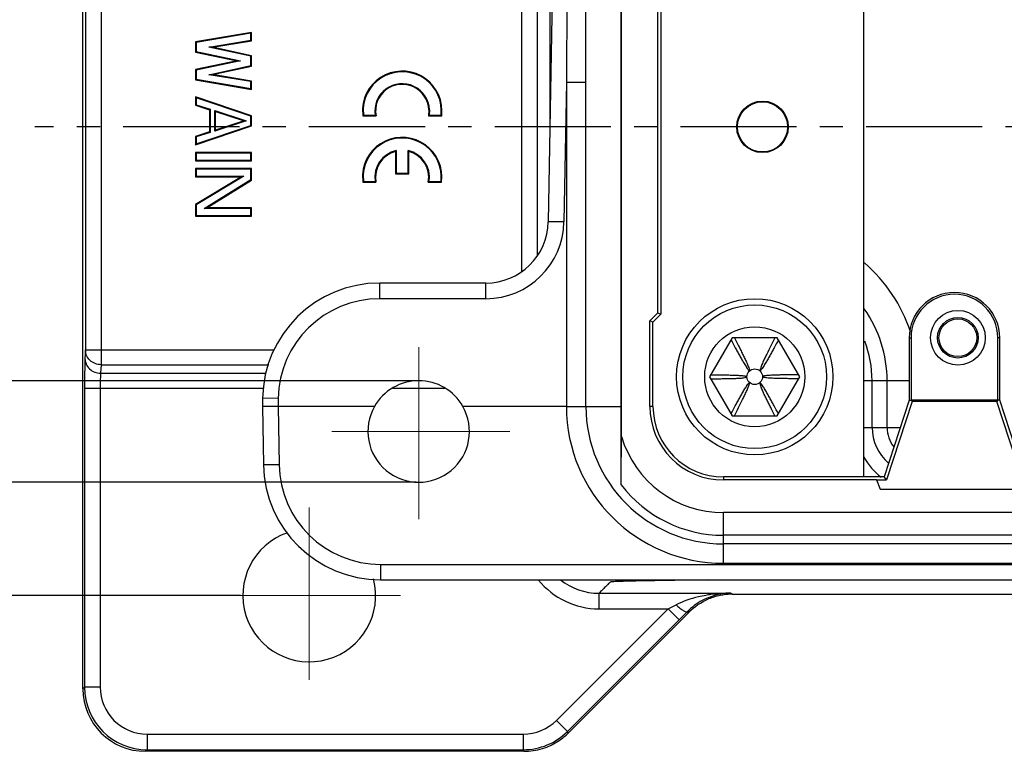
# Model space of a CAD drawing. Units: millimetres. Extents: x 2279 to 3170, y 588 to 1218.
# Drawn here: x 2499 to 2562, y 801 to 848 of the extents above; entities that cross this region are included whole.
import ezdxf

# ---------------------------------------------------------------- set-up
doc = ezdxf.new("R2010")
doc.units = ezdxf.units.MM
doc.header["$LTSCALE"] = 65.395
doc.header["$PDMODE"] = 3
doc.header["$PDSIZE"] = 8
doc.linetypes.add('CENTER', pattern=[0.6, 0.375, -0.075, 0.075, -0.075])
doc.layers.get('0').update_dxf_attribs({"linetype": 'CONTINUOUS', "lineweight": 30})
doc.layers.get('Defpoints').update_dxf_attribs({"linetype": 'CONTINUOUS'})
doc.layers.add('1', color=7, linetype='CONTINUOUS')
doc.layers.add('Cen', color=1, linetype='CENTER', lineweight=15)
doc.layers.add('Dim', color=3, linetype='CONTINUOUS', lineweight=15)
doc.styles.add('Romans字体', font='romans.shx', dxfattribs={"width": 0.75})
doc.dimstyles.new('01', dxfattribs={"dimtxt": 5, "dimasz": 6, "dimexe": 1.2, "dimexo": 0.2, "dimgap": 0.5, "dimtad": 1, "dimdec": 1, "dimdsep": 46, "dimtxsty": 'Romans字体', "dimcen": 0, "dimclrd": 1, "dimclre": 6, "dimclrt": 4, "dimazin": 2, "dimtfac": 1, "dimtdec": 1, "dimtofl": 0, "dimtmove": 0, "dimatfit": 3, "dimfxl": 1, "dimtolj": 1, "dimtzin": 0, "dimarcsym": 0})

# ---------------------------------------------------------------- blocks, each defined once
blk = doc.blocks.new('*D9')
at = {"layer": 'Defpoints', "color": 0}
for p in [(2524.27, 824.414), (2488.705, 817.913), (2524.27, 817.913)]:
    blk.add_point(p, dxfattribs=at)
at = {"layer": 'Dim', "color": 1, "lineweight": -2}
for p, q in [((2488.705, 828.814), (2488.705, 843.528)), ((2488.705, 813.513), (2488.705, 809.113))]:
    blk.add_line(p, q, dxfattribs=at)
at = {"layer": 'Dim', "color": 6, "lineweight": -2}
for p, q in [((2524.11, 824.414), (2487.745, 824.414)), ((2524.11, 817.913), (2487.745, 817.913))]:
    blk.add_line(p, q, dxfattribs=at)
at = {"layer": 'Dim', "color": 1}
for points in [[(2487.971, 828.814), (2489.438, 828.814), (2488.705, 824.414)], [(2487.971, 813.513), (2489.438, 813.513), (2488.705, 817.913)]]:
    blk.add_solid(points, dxfattribs=at)
at = {"layer": 'Dim', "color": 4, "insert": (2484.705, 838.371), "char_height": 7.2, "attachment_point": 5, "rotation": 90, "style": 'Romans字体'}
blk.add_mtext('\\A1;M6', dxfattribs=at)
blk = doc.blocks.new('*D10')
at = {"layer": 'Defpoints', "color": 0}
for p in [(2513.02, 870.664), (2474.252, 810.664), (2513.02, 810.664)]:
    blk.add_point(p, dxfattribs=at)
at = {"layer": 'Dim', "color": 6, "lineweight": -2}
for p, q in [((2512.86, 870.664), (2473.292, 870.664)), ((2512.86, 810.664), (2473.292, 810.664))]:
    blk.add_line(p, q, dxfattribs=at)
at = {"layer": 'Dim', "color": 1, "lineweight": -2}
blk.add_line((2474.252, 866.264), (2474.252, 815.064), dxfattribs=at)
at = {"layer": 'Dim', "color": 1}
for points in [[(2473.518, 866.264), (2474.985, 866.264), (2474.252, 870.664)], [(2473.518, 815.064), (2474.985, 815.064), (2474.252, 810.664)]]:
    blk.add_solid(points, dxfattribs=at)
at = {"layer": 'Dim', "color": 4, "insert": (2470.252, 840.664), "char_height": 7.2, "attachment_point": 5, "rotation": 90, "style": 'Romans字体'}
blk.add_mtext('\\A1;60', dxfattribs=at)

msp = doc.modelspace()

# ---------------------------------------------------------------- linework, layer by layer
for p, q in [((2502.788, 804.681), (2502.788, 876.647)), ((2537.22, 817.748), (2537.22, 863.58)), ((2552.762, 818.255), (2552.762, 863.073)), ((2537.246, 820.846), (2537.246, 860.482)), ((2532.66, 859.524), (2532.66, 840.07)), ((2532.988, 858.856), (2532.564, 834.594)), ((2533.819, 858.567), (2533.72, 843.52)), ((2534.97, 822.764), (2534.97, 858.564)), ((2503.945, 855.892), (2503.945, 825.436)), ((2502.945, 854.943), (2502.945, 826.385)), ((2530.843, 854.943), (2530.843, 831.414)), ((2531.843, 854.943), (2531.843, 832.416)), ((2539.562, 828.751), (2539.562, 852.578)), ((2539.762, 852.661), (2539.762, 828.668)), ((2533.72, 843.52), (2533.564, 834.577)), ((2533.72, 843.52), (2533.72, 822.764)), ((2533.72, 843.52), (2534.97, 843.52)), ((2533.564, 834.577), (2532.564, 834.594)), ((2521.778, 829.664), (2521.778, 830.664)), ((2528.565, 830.664), (2521.778, 830.664)), ((2528.565, 829.664), (2528.565, 830.664)), ((2528.565, 829.664), (2521.778, 829.664)), ((2539.062, 828.251), (2539.562, 828.751)), ((2539.762, 828.668), (2539.262, 828.168)), ((2539.562, 828.751), (2539.762, 828.668)), ((2539.062, 822.764), (2539.062, 828.251)), ((2539.262, 828.168), (2539.062, 828.251)), ((2539.262, 822.764), (2539.262, 828.168)), ((2544.327, 827.164), (2542.884, 824.664)), ((2547.214, 827.164), (2544.327, 827.164)), ((2548.657, 824.664), (2547.214, 827.164)), ((2555.65, 827.164), (2555.65, 823.164)), ((2555.65, 827.164), (2555.772, 827.164)), ((2555.772, 827.164), (2555.772, 823.164)), ((2561.329, 823.164), (2561.329, 827.164)), ((2561.45, 827.164), (2561.329, 827.164)), ((2561.45, 823.164), (2561.45, 827.164)), ((2502.945, 826.385), (2502.917, 825.841)), ((2502.945, 826.385), (2515.019, 826.385)), ((2503.945, 825.436), (2503.917, 824.892)), ((2503.945, 825.436), (2514.673, 825.436)), ((2503.917, 824.892), (2514.486, 824.892)), ((2542.884, 824.664), (2544.327, 822.164)), ((2547.214, 822.164), (2548.657, 824.664)), ((2555.65, 824.414), (2552.77, 824.414)), ((2553.282, 821.414), (2553.282, 824.414)), ((2554.242, 821.414), (2554.242, 824.414)), ((2502.893, 823.943), (2502.893, 804.786)), ((2502.893, 823.943), (2514.363, 823.943)), ((2503.893, 823.943), (2503.893, 804.786)), ((2522.593, 823.943), (2525.947, 823.943)), ((2514.28, 823.295), (2514.27, 822.764)), ((2515.279, 823.278), (2514.28, 823.295)), ((2515.279, 823.278), (2515.27, 822.764)), ((2555.65, 823.164), (2554.05, 818.264)), ((2555.839, 823.08), (2554.2, 818.058)), ((2555.65, 823.164), (2555.777, 823.162)), ((2561.45, 823.164), (2555.772, 823.164)), ((2555.777, 823.162), (2555.839, 823.08)), ((2561.261, 823.08), (2555.839, 823.08)), ((2561.329, 823.164), (2561.261, 823.08)), ((2562.901, 818.058), (2561.261, 823.08)), ((2563.05, 818.264), (2561.45, 823.164)), ((2514.27, 822.764), (2514.335, 819.033)), ((2515.27, 822.764), (2515.335, 819.033)), ((2521.441, 822.764), (2515.27, 822.764)), ((2533.72, 822.764), (2527.099, 822.764)), ((2534.887, 822.759), (2534.97, 822.759)), ((2534.97, 822.764), (2537.22, 822.764)), ((2539.262, 822.764), (2539.062, 822.764)), ((2544.327, 822.164), (2547.214, 822.164)), ((2552.77, 821.414), (2555.079, 821.414)), ((2543.77, 818.255), (2543.77, 818.056)), ((2552.762, 818.255), (2543.77, 818.255)), ((2553.557, 818.056), (2543.77, 818.056)), ((2552.77, 818.264), (2552.762, 818.255)), ((2554.05, 818.264), (2552.77, 818.264)), ((2553.556, 818.058), (2554.2, 818.058)), ((2553.557, 818.056), (2553.789, 817.464)), ((2554.2, 818.058), (2554.05, 818.264)), ((2553.789, 817.464), (2563.312, 817.464)), ((2543.77, 812.725), (2543.77, 815.964)), ((2677.77, 815.964), (2543.77, 815.964)), ((2677.77, 814.514), (2543.77, 814.514)), ((2677.77, 813.964), (2543.77, 813.964)), ((2543.77, 812.725), (2677.77, 812.725)), ((2521.834, 812.647), (2521.834, 811.664)), ((2521.834, 812.647), (2677.554, 812.647)), ((2521.835, 811.664), (2677.554, 811.664)), ((2539.935, 811.617), (2539.853, 811.616)), ((2535.811, 809.805), (2535.811, 810.805)), ((2535.811, 810.805), (2544.246, 810.805)), ((2544.246, 810.805), (2544.342, 810.735)), ((2544.341, 810.735), (2677.199, 810.735)), ((2533.084, 802.665), (2540.224, 809.805)), ((2541.536, 809.555), (2533.834, 801.853)), ((2535.811, 809.805), (2540.224, 809.805)), ((2540.224, 809.805), (2540.931, 809.098)), ((2541.446, 809.614), (2541.513, 809.564)), ((2541.513, 809.564), (2541.536, 809.587)), ((2541.536, 809.555), (2541.536, 809.587)), ((2541.536, 809.555), (2541.536, 809.555)), ((2533.791, 801.958), (2540.931, 809.098)), ((2502.893, 804.786), (2502.788, 804.681)), ((2502.788, 804.681), (2502.788, 804.681)), ((2503.893, 804.786), (2502.893, 804.786)), ((2533.084, 802.665), (2533.791, 801.958)), ((2506.892, 801.787), (2506.892, 800.787)), ((2506.892, 801.787), (2530.963, 801.787)), ((2530.963, 801.787), (2530.963, 800.787)), ((2533.791, 801.958), (2533.834, 801.853)), ((2533.834, 801.853), (2533.834, 801.853)), ((2506.892, 800.787), (2506.787, 800.682)), ((2506.892, 800.787), (2530.963, 800.787)), ((2530.963, 800.787), (2531.006, 800.682)), ((2506.787, 800.682), (2506.787, 800.682)), ((2531.006, 800.682), (2506.787, 800.682)), ((2531.006, 800.682), (2531.006, 800.682))]:
    msp.add_line(p, q)
for centre, radius in [((2546.27, 840.664), 1.65), ((2546.27, 840.664), 1.606), ((2545.77, 824.664), 5), ((2545.77, 824.664), 4.6), ((2558.77, 827.164), 1.75), ((2558.77, 827.164), 1.3), ((2545.77, 824.664), 3.201), ((2558.77, 827.164), 1.208), ((2545.77, 824.664), 0.5)]:
    msp.add_circle(centre, radius)
for centre, radius, start, end in [((2528.565, 834.664), 4, 270, 359), ((2528.565, 834.664), 5, 270, 359), ((2546.27, 824.414), 9.971, 18.24452, 49.09709), ((2521.778, 823.164), 7.5, 90, 179), ((2558.55, 827.164), 2.9, 0, 180), ((2558.55, 827.164), 2.779, 0, 180), ((2521.778, 823.164), 6.5, 90, 179), ((2546.27, 824.414), 7.972, 0, 35.20498), ((2546.27, 824.414), 7.012, 0, 21.19368), ((2524.27, 821.164), 3.25, 29.49237, 150.50763), ((2543.772, 822.776), 10.052, 180.06914, 269.99013), ((2543.77, 822.764), 8.8, 180, 270), ((2543.77, 822.764), 4.709, 180, 270), ((2543.77, 822.764), 4.509, 180, 270), ((2556.27, 821.414), 2.988, 180, 229.48615), ((2556.27, 821.414), 2.028, 180, 217.82207), ((1986.458, 823.952), 550.797, 359.35465, 359.67689), ((2543.77, 822.764), 6.8, 196.38554, 270), ((2521.834, 819.164), 7.5, 181, 270.00642), ((2521.834, 819.147), 6.5, 181.00052, 269.99948), ((2556.27, 821.414), 3.988, 208.25906, 232.81728), ((2543.77, 822.764), 8.25, 217.44481, 270), ((2517.27, 810.664), 4.25, 109.24523, 14.39705), ((2535.811, 814.805), 5, 218.95592, 270.00106), ((2535.811, 814.805), 4, 231.79536, 270.00273), ((2551.492, 15.778), 795.923, 90.625002, 90.832001), ((2544.271, 801.205), 9.6, 90.14885, 97.86974), ((2544.28, 806.871), 3.934, 90.48757, 109.39299), ((2544.334, 806.75), 4.068, 118.09854, 135.23678), ((2544.305, 806.797), 4.013, 113.04907, 118.04889), ((2544.187, 801.867), 8.933, 97.91538, 99.89436), ((2544.294, 806.822), 3.986, 109.34841, 113.04187), ((2544.342, 806.732), 4.004, 101.14759, 112.33402), ((2544.343, 806.721), 4.015, 91.26908, 101.12377), ((2544.342, 806.746), 3.99, 90.00015, 91.26251), ((2434.81, 1020.592), 235.676, 296.56953, 296.70929), ((2402.395, 947.701), 195.967, 314.98639, 315.19942), ((2540.97, 810.121), 0.8, 314.99868, 322.63098), ((2540.968, 810.122), 0.803, 322.6196, 329.95877), ((2506.788, 804.682), 4, 180.0032, 269.9968), ((2506.892, 804.786), 4, 180.0032, 269.9968), ((2506.892, 804.786), 2.999, 179.99699, 270.00282), ((2530.963, 804.786), 3, 270.00007, 314.99993), ((2530.963, 804.786), 4, 270.00166, 314.99834), ((2531.006, 804.682), 4, 270.00282, 304.247), ((2530.999, 804.69), 4.011, 304.2627, 314.98373)]:
    msp.add_arc(centre, radius, start, end)
msp.add_ellipse((2524.27, 821.164), major_axis=(0, 3.25), ratio=1, start_param=1.055925, end_param=5.227261)
for points, knots in [([(2544.251, 827.033), (2544.343, 826.862), (2544.482, 826.606), (2544.668, 826.265), (2544.809, 826.01), (2544.952, 825.757), (2545.074, 825.548), (2545.175, 825.382), (2545.253, 825.26), (2545.322, 825.16), (2545.376, 825.095), (2545.41, 825.061), (2545.429, 825.046), (2545.439, 825.039)], [0, 0, 0, 0, 0.250371, 0.375516, 0.500619, 0.625661, 0.750608, 0.813029, 0.875395, 0.937679, 0.968801, 0.984376, 1, 1, 1, 1]), ([(2544.473, 827.164), (2544.562, 826.99), (2544.694, 826.729), (2544.869, 826.381), (2544.999, 826.118), (2545.126, 825.855), (2545.25, 825.591), (2545.347, 825.367), (2545.404, 825.206), (2545.429, 825.112), (2545.436, 825.063), (2545.439, 825.039)], [0, 0, 0, 0, 0.25013, 0.375142, 0.500107, 0.625011, 0.749841, 0.874619, 0.937096, 0.968455, 1, 1, 1, 1]), ([(2547.068, 827.164), (2546.979, 826.99), (2546.802, 826.642), (2546.585, 826.206), (2546.414, 825.855), (2546.291, 825.591), (2546.193, 825.367), (2546.137, 825.206), (2546.111, 825.112), (2546.105, 825.063), (2546.102, 825.039)], [0, 0, 0, 0, 0.250129, 0.500105, 0.625008, 0.749837, 0.874616, 0.937093, 0.968453, 1, 1, 1, 1]), ([(2547.289, 827.033), (2547.197, 826.862), (2547.059, 826.606), (2546.872, 826.265), (2546.731, 826.01), (2546.588, 825.757), (2546.442, 825.506), (2546.315, 825.3), (2546.218, 825.16), (2546.165, 825.095), (2546.13, 825.061), (2546.111, 825.046), (2546.102, 825.039)], [0, 0, 0, 0, 0.250372, 0.375518, 0.500621, 0.625664, 0.750612, 0.87539, 0.937676, 0.968802, 0.984374, 1, 1, 1, 1]), ([(2503.945, 825.436), (2503.692, 825.438), (2503.174, 825.629), (2502.947, 826.141), (2502.945, 826.385)], [0, 0, 0, 0, 0.509199, 1, 1, 1, 1]), ([(2502.917, 825.841), (2502.904, 825.598), (2502.898, 824.966), (2502.893, 824.333), (2502.893, 823.943)], [0, 0, 0, 0, 0.383704, 1, 1, 1, 1]), ([(2502.917, 825.841), (2502.918, 825.597), (2503.146, 825.085), (2503.664, 824.893), (2503.917, 824.892)], [0, 0, 0, 0, 0.490782, 1, 1, 1, 1]), ([(2503.917, 824.892), (2503.904, 824.771), (2503.898, 824.454), (2503.893, 824.138), (2503.893, 823.943)], [0, 0, 0, 0, 0.383835, 1, 1, 1, 1]), ([(2542.958, 824.793), (2543.152, 824.792), (2543.443, 824.789), (2543.831, 824.784), (2544.121, 824.778), (2544.412, 824.771), (2544.702, 824.76), (2544.943, 824.745), (2545.111, 824.722), (2545.205, 824.697), (2545.249, 824.676), (2545.27, 824.664)], [0, 0, 0, 0, 0.250328, 0.37545, 0.500527, 0.625537, 0.75044, 0.87515, 0.937419, 0.968604, 1, 1, 1, 1]), ([(2548.583, 824.793), (2548.389, 824.792), (2548.098, 824.789), (2547.71, 824.784), (2547.419, 824.778), (2547.129, 824.771), (2546.839, 824.76), (2546.597, 824.745), (2546.429, 824.722), (2546.336, 824.697), (2546.291, 824.676), (2546.27, 824.664)], [0, 0, 0, 0, 0.250328, 0.37545, 0.500527, 0.625537, 0.75044, 0.87515, 0.937419, 0.968604, 1, 1, 1, 1]), ([(2542.958, 824.535), (2543.152, 824.537), (2543.443, 824.54), (2543.831, 824.545), (2544.121, 824.55), (2544.412, 824.557), (2544.702, 824.568), (2544.943, 824.584), (2545.111, 824.607), (2545.205, 824.631), (2545.249, 824.652), (2545.27, 824.664)], [0, 0, 0, 0, 0.250328, 0.37545, 0.500527, 0.625537, 0.75044, 0.87515, 0.937419, 0.968604, 1, 1, 1, 1]), ([(2544.251, 822.295), (2544.343, 822.466), (2544.482, 822.723), (2544.668, 823.063), (2544.809, 823.318), (2544.952, 823.571), (2545.099, 823.822), (2545.225, 824.029), (2545.322, 824.168), (2545.376, 824.233), (2545.41, 824.267), (2545.429, 824.282), (2545.439, 824.29)], [0, 0, 0, 0, 0.250372, 0.375518, 0.500621, 0.625664, 0.750612, 0.87539, 0.937676, 0.968802, 0.984374, 1, 1, 1, 1]), ([(2544.473, 822.164), (2544.562, 822.338), (2544.738, 822.686), (2544.956, 823.122), (2545.126, 823.473), (2545.25, 823.738), (2545.347, 823.961), (2545.404, 824.122), (2545.429, 824.217), (2545.436, 824.265), (2545.439, 824.29)], [0, 0, 0, 0, 0.250129, 0.500105, 0.625008, 0.749837, 0.874616, 0.937093, 0.968453, 1, 1, 1, 1]), ([(2547.068, 822.164), (2546.979, 822.338), (2546.846, 822.599), (2546.672, 822.948), (2546.542, 823.21), (2546.414, 823.473), (2546.291, 823.738), (2546.193, 823.961), (2546.136, 824.122), (2546.111, 824.217), (2546.104, 824.265), (2546.102, 824.29)], [0, 0, 0, 0, 0.25013, 0.375142, 0.500107, 0.625011, 0.749841, 0.874619, 0.937096, 0.968455, 1, 1, 1, 1]), ([(2547.289, 822.295), (2547.197, 822.466), (2547.059, 822.723), (2546.872, 823.063), (2546.731, 823.318), (2546.588, 823.571), (2546.466, 823.781), (2546.366, 823.946), (2546.287, 824.069), (2546.219, 824.168), (2546.165, 824.233), (2546.13, 824.267), (2546.111, 824.282), (2546.102, 824.29)], [0, 0, 0, 0, 0.250371, 0.375516, 0.500619, 0.625661, 0.750608, 0.813029, 0.875395, 0.937679, 0.968801, 0.984376, 1, 1, 1, 1]), ([(2548.583, 824.535), (2548.389, 824.537), (2548.098, 824.54), (2547.71, 824.545), (2547.419, 824.55), (2547.129, 824.557), (2546.839, 824.568), (2546.597, 824.584), (2546.429, 824.607), (2546.336, 824.631), (2546.291, 824.652), (2546.27, 824.664)], [0, 0, 0, 0, 0.250328, 0.37545, 0.500527, 0.625537, 0.75044, 0.87515, 0.937419, 0.968604, 1, 1, 1, 1]), ([(2515.27, 822.764), (2515.143, 822.762), (2514.957, 822.759), (2514.722, 822.757), (2514.572, 822.757), (2514.45, 822.757), (2514.366, 822.758), (2514.317, 822.76), (2514.292, 822.76), (2514.28, 822.763), (2514.27, 822.762), (2514.27, 822.764)], [0, 0, 0, 0, 0.382483, 0.555344, 0.706734, 0.830964, 0.923444, 0.956491, 0.980351, 0.994865, 1, 1, 1, 1]), ([(2515.335, 819.033), (2515.208, 819.031), (2515.023, 819.028), (2514.787, 819.026), (2514.637, 819.026), (2514.515, 819.026), (2514.431, 819.027), (2514.382, 819.029), (2514.357, 819.029), (2514.345, 819.032), (2514.335, 819.032), (2514.335, 819.033)], [0, 0, 0, 0, 0.382483, 0.555344, 0.706733, 0.830964, 0.923443, 0.956491, 0.980351, 0.994864, 1, 1, 1, 1]), ([(2539.853, 811.616), (2539.427, 811.61), (2538.819, 811.599), (2538.052, 811.584), (2537.58, 811.572), (2537.188, 811.561), (2536.885, 811.548), (2536.69, 811.54), (2536.586, 811.528), (2536.522, 811.524), (2536.478, 811.47), (2536.408, 811.403), (2536.323, 811.316), (2536.186, 811.181), (2536.016, 811.01), (2535.879, 810.874), (2535.811, 810.805)], [0, 0, 0, 0, 0.294723, 0.420883, 0.530417, 0.62133, 0.691826, 0.74014, 0.755638, 0.764971, 0.783273, 0.799953, 0.833294, 0.866635, 0.933318, 1, 1, 1, 1]), ([(2542.652, 810.667), (2542.488, 810.639), (2541.832, 810.505), (2541.189, 810.29), (2540.738, 810.063)], [0, 0, 0, 0, 0.247386, 1, 1, 1, 1]), ([(2540.738, 810.063), (2540.816, 809.991), (2540.962, 809.863), (2541.173, 809.708), (2541.316, 809.623), (2541.422, 809.595), (2541.445, 809.614)], [0, 0, 0, 0, 0.374158, 0.683882, 0.895565, 1, 1, 1, 1])]:
    msp.add_open_spline(points, degree=3, knots=knots)
for points in [[(2533.72, 822.764), (2534.109, 822.764), (2534.498, 822.761), (2534.887, 822.759)], [(2541.536, 809.587), (2541.901, 809.947), (2542.346, 810.24), (2542.821, 810.435)]]:
    msp.add_open_spline(points, degree=3)
at = {"layer": '1', "color": 7, "linetype": 'Continuous'}
for p, q in [((2513.578, 846.717), (2509.99, 846.111)), ((2513.578, 846.717), (2513.534, 846.665)), ((2513.578, 846.185), (2513.578, 846.717)), ((2509.99, 846.111), (2510.034, 846.074)), ((2509.99, 846.111), (2509.99, 845.448)), ((2513.534, 846.665), (2510.034, 846.074)), ((2510.853, 845.779), (2513.534, 846.222)), ((2511.084, 845.773), (2513.578, 846.185)), ((2513.534, 846.222), (2513.534, 846.665)), ((2513.578, 846.185), (2513.534, 846.222)), ((2509.99, 845.448), (2510.034, 845.484)), ((2510.034, 846.074), (2510.034, 845.484)), ((2510.034, 845.484), (2512.864, 844.893)), ((2511.084, 845.773), (2510.853, 845.779)), ((2513.534, 845.188), (2510.853, 845.779)), ((2513.578, 845.224), (2511.084, 845.773)), ((2509.99, 845.448), (2512.65, 844.893)), ((2512.65, 844.893), (2509.99, 844.338)), ((2512.864, 844.893), (2510.034, 844.302)), ((2512.65, 844.893), (2512.864, 844.893)), ((2513.578, 845.224), (2513.534, 845.188)), ((2513.534, 844.598), (2513.534, 845.188)), ((2513.578, 844.562), (2513.578, 845.224)), ((2509.99, 844.338), (2510.034, 844.302)), ((2509.99, 844.338), (2509.99, 843.675)), ((2510.034, 844.302), (2510.034, 843.712)), ((2510.853, 844.007), (2513.534, 844.598)), ((2511.084, 844.013), (2513.578, 844.562)), ((2513.578, 844.562), (2513.534, 844.598)), ((2509.99, 843.675), (2510.034, 843.712)), ((2509.99, 843.675), (2513.578, 843.069)), ((2510.034, 843.712), (2513.534, 843.121)), ((2511.084, 844.013), (2510.853, 844.007)), ((2513.534, 843.564), (2510.853, 844.007)), ((2513.578, 843.601), (2511.084, 844.013)), ((2513.578, 843.601), (2513.534, 843.564)), ((2513.578, 843.069), (2513.578, 843.601)), ((2513.534, 843.121), (2513.534, 843.564)), ((2513.578, 843.069), (2513.534, 843.121)), ((2513.578, 841.38), (2509.99, 842.591)), ((2509.99, 842.591), (2510.034, 842.53)), ((2509.99, 842.591), (2509.99, 842.055)), ((2513.534, 841.349), (2510.034, 842.53)), ((2510.034, 842.53), (2510.034, 842.087)), ((2509.99, 842.055), (2510.034, 842.087)), ((2509.99, 842.055), (2510.884, 841.76)), ((2510.034, 842.087), (2510.928, 841.792)), ((2510.884, 841.76), (2510.928, 841.792)), ((2510.884, 841.76), (2510.884, 840.347)), ((2510.928, 841.792), (2510.928, 840.315)), ((2511.225, 841.718), (2513.236, 841.053)), ((2511.269, 841.657), (2511.225, 841.718)), ((2511.225, 840.389), (2511.225, 841.718)), ((2520.679, 841.847), (2520.691, 841.375)), ((2520.723, 841.844), (2520.733, 841.419)), ((2524.915, 841.757), (2524.894, 841.375)), ((2524.958, 841.758), (2524.94, 841.419)), ((2513.236, 841.053), (2511.225, 840.389)), ((2511.269, 841.657), (2513.097, 841.053)), ((2511.269, 840.449), (2511.269, 841.657)), ((2513.097, 841.053), (2511.269, 840.449)), ((2513.097, 841.053), (2513.236, 841.053)), ((2513.578, 841.38), (2513.534, 841.349)), ((2513.534, 840.758), (2513.534, 841.349)), ((2513.578, 840.727), (2513.578, 841.38)), ((2520.691, 841.375), (2520.733, 841.419)), ((2520.691, 841.375), (2521.54, 841.375)), ((2520.733, 841.419), (2521.488, 841.419)), ((2524.894, 841.375), (2524.94, 841.419)), ((2524.894, 841.375), (2525.742, 841.375)), ((2524.94, 841.419), (2525.703, 841.419)), ((2509.99, 839.516), (2513.578, 840.727)), ((2510.034, 839.577), (2513.534, 840.758)), ((2511.269, 840.449), (2511.225, 840.389)), ((2513.578, 840.727), (2513.534, 840.758)), ((2510.884, 840.347), (2509.99, 840.051)), ((2509.99, 840.051), (2510.034, 840.02)), ((2509.99, 840.051), (2509.99, 839.516)), ((2510.928, 840.315), (2510.034, 840.02)), ((2510.034, 840.02), (2510.034, 839.577)), ((2510.884, 840.347), (2510.928, 840.315)), ((2509.99, 839.516), (2510.034, 839.577)), ((2513.578, 839.03), (2509.99, 839.03)), ((2509.99, 839.03), (2510.034, 838.986)), ((2509.99, 839.03), (2509.99, 838.499)), ((2509.99, 838.499), (2510.034, 838.543)), ((2513.534, 838.986), (2510.034, 838.986)), ((2510.034, 838.986), (2510.034, 838.543)), ((2510.034, 838.543), (2513.534, 838.543)), ((2513.578, 839.03), (2513.534, 838.986)), ((2513.534, 838.543), (2513.534, 838.986)), ((2513.578, 838.499), (2513.534, 838.543)), ((2513.578, 838.499), (2513.578, 839.03)), ((2522.792, 839.093), (2522.792, 837.651)), ((2522.836, 839.149), (2522.836, 837.694)), ((2523.592, 837.694), (2523.592, 839.147)), ((2523.636, 837.651), (2523.636, 839.091)), ((2509.99, 838.499), (2513.578, 838.499)), ((2513.578, 837.996), (2509.99, 837.996)), ((2509.99, 837.996), (2510.034, 837.952)), ((2509.99, 837.996), (2509.99, 837.465)), ((2513.534, 837.952), (2510.034, 837.952)), ((2510.034, 837.952), (2510.034, 837.509)), ((2513.578, 837.996), (2513.534, 837.952)), ((2513.534, 837.288), (2513.534, 837.952)), ((2513.578, 837.263), (2513.578, 837.996)), ((2509.99, 837.465), (2510.034, 837.509)), ((2512.93, 837.465), (2509.99, 835.688)), ((2509.99, 837.465), (2512.93, 837.465)), ((2510.034, 837.509), (2513.087, 837.509)), ((2513.087, 837.509), (2510.034, 835.663)), ((2510.555, 835.442), (2513.534, 837.288)), ((2512.93, 837.465), (2513.087, 837.509)), ((2513.578, 837.263), (2513.534, 837.288)), ((2520.675, 837.606), (2520.686, 837.134)), ((2520.718, 837.603), (2520.729, 837.178)), ((2522.792, 837.651), (2522.836, 837.694)), ((2522.792, 837.651), (2523.636, 837.651)), ((2522.836, 837.694), (2523.592, 837.694)), ((2523.636, 837.651), (2523.592, 837.694)), ((2510.709, 835.485), (2513.578, 837.263)), ((2520.686, 837.134), (2520.729, 837.178)), ((2520.686, 837.134), (2521.535, 837.134)), ((2520.729, 837.178), (2521.483, 837.178)), ((2524.884, 837.134), (2525.738, 837.134)), ((2524.935, 837.178), (2525.699, 837.178)), ((2509.99, 835.688), (2510.034, 835.663)), ((2509.99, 835.688), (2509.99, 834.955)), ((2510.034, 835.663), (2510.034, 834.998)), ((2510.709, 835.485), (2510.555, 835.442)), ((2513.534, 835.442), (2510.555, 835.442)), ((2513.578, 835.485), (2510.709, 835.485)), ((2513.578, 835.485), (2513.534, 835.442)), ((2513.534, 834.998), (2513.534, 835.442)), ((2513.578, 834.955), (2513.578, 835.485)), ((2509.99, 834.955), (2510.034, 834.998)), ((2509.99, 834.955), (2513.578, 834.955)), ((2510.034, 834.998), (2513.534, 834.998)), ((2513.578, 834.955), (2513.534, 834.998))]:
    msp.add_line(p, q, dxfattribs=at)
at = {"layer": '1', "color": 1, "linetype": 'CENTER', "ltscale": 0.302886}
msp.add_line((2726.713, 840.664), (2499.703, 840.664), dxfattribs=at)
at = {"layer": '1', "color": 7, "linetype": 'Continuous'}
for points in [[(2520.679, 841.847, 0), (2520.681, 841.847, 0), (2520.683, 841.847, 0), (2520.685, 841.847, 0), (2520.687, 841.847, 0), (2520.689, 841.847, 0), (2520.691, 841.846, 0), (2520.693, 841.846, 0), (2520.695, 841.846, 0), (2520.696, 841.846, 0), (2520.698, 841.846, 0), (2520.7, 841.846, 0), (2520.702, 841.846, 0), (2520.704, 841.846, 0), (2520.706, 841.845, 0), (2520.708, 841.845, 0), (2520.71, 841.845, 0), (2520.712, 841.845, 0), (2520.714, 841.845, 0), (2520.715, 841.845, 0), (2520.717, 841.845, 0), (2520.719, 841.845, 0), (2520.721, 841.845, 0), (2520.723, 841.844, 0)], [(2524.915, 841.757, 0), (2524.917, 841.757, 0), (2524.919, 841.757, 0), (2524.92, 841.757, 0), (2524.922, 841.757, 0), (2524.924, 841.757, 0), (2524.926, 841.757, 0), (2524.928, 841.757, 0), (2524.93, 841.757, 0), (2524.932, 841.757, 0), (2524.934, 841.757, 0), (2524.936, 841.757, 0), (2524.938, 841.758, 0), (2524.939, 841.758, 0), (2524.941, 841.758, 0), (2524.943, 841.758, 0), (2524.945, 841.758, 0), (2524.947, 841.758, 0), (2524.949, 841.758, 0), (2524.951, 841.758, 0), (2524.953, 841.758, 0), (2524.955, 841.758, 0), (2524.957, 841.758, 0), (2524.958, 841.758, 0)], [(2521.488, 841.419, 0), (2521.49, 841.417, 0), (2521.492, 841.415, 0), (2521.495, 841.413, 0), (2521.497, 841.412, 0), (2521.499, 841.41, 0), (2521.501, 841.408, 0), (2521.503, 841.406, 0), (2521.506, 841.404, 0), (2521.508, 841.402, 0), (2521.51, 841.4, 0), (2521.512, 841.398, 0), (2521.515, 841.396, 0), (2521.517, 841.394, 0), (2521.519, 841.393, 0), (2521.521, 841.391, 0), (2521.524, 841.389, 0), (2521.526, 841.387, 0), (2521.528, 841.385, 0), (2521.53, 841.383, 0), (2521.533, 841.381, 0), (2521.535, 841.379, 0), (2521.537, 841.377, 0), (2521.54, 841.375, 0)], [(2525.742, 841.375, 0), (2525.741, 841.377, 0), (2525.739, 841.379, 0), (2525.737, 841.381, 0), (2525.736, 841.383, 0), (2525.734, 841.385, 0), (2525.732, 841.387, 0), (2525.731, 841.389, 0), (2525.729, 841.391, 0), (2525.727, 841.393, 0), (2525.725, 841.394, 0), (2525.724, 841.396, 0), (2525.722, 841.398, 0), (2525.72, 841.4, 0), (2525.719, 841.402, 0), (2525.717, 841.404, 0), (2525.715, 841.406, 0), (2525.714, 841.408, 0), (2525.712, 841.41, 0), (2525.71, 841.412, 0), (2525.709, 841.413, 0), (2525.707, 841.415, 0), (2525.705, 841.417, 0), (2525.703, 841.419, 0)], [(2522.836, 839.149, 0), (2522.834, 839.146, 0), (2522.832, 839.144, 0), (2522.83, 839.142, 0), (2522.828, 839.139, 0), (2522.826, 839.137, 0), (2522.824, 839.134, 0), (2522.822, 839.132, 0), (2522.82, 839.13, 0), (2522.818, 839.127, 0), (2522.817, 839.125, 0), (2522.815, 839.122, 0), (2522.813, 839.12, 0), (2522.811, 839.118, 0), (2522.809, 839.115, 0), (2522.807, 839.113, 0), (2522.805, 839.11, 0), (2522.803, 839.108, 0), (2522.801, 839.106, 0), (2522.799, 839.103, 0), (2522.798, 839.101, 0), (2522.796, 839.098, 0), (2522.794, 839.096, 0), (2522.792, 839.093, 0)], [(2523.592, 839.147, 0), (2523.594, 839.144, 0), (2523.596, 839.142, 0), (2523.598, 839.139, 0), (2523.6, 839.137, 0), (2523.602, 839.135, 0), (2523.604, 839.132, 0), (2523.605, 839.13, 0), (2523.607, 839.128, 0), (2523.609, 839.125, 0), (2523.611, 839.123, 0), (2523.613, 839.12, 0), (2523.615, 839.118, 0), (2523.617, 839.115, 0), (2523.619, 839.113, 0), (2523.621, 839.111, 0), (2523.623, 839.108, 0), (2523.624, 839.106, 0), (2523.626, 839.103, 0), (2523.628, 839.101, 0), (2523.63, 839.098, 0), (2523.632, 839.096, 0), (2523.634, 839.094, 0), (2523.636, 839.091, 0)], [(2520.675, 837.606, 0), (2520.677, 837.606, 0), (2520.679, 837.606, 0), (2520.681, 837.606, 0), (2520.682, 837.606, 0), (2520.684, 837.606, 0), (2520.686, 837.605, 0), (2520.688, 837.605, 0), (2520.69, 837.605, 0), (2520.692, 837.605, 0), (2520.694, 837.605, 0), (2520.696, 837.605, 0), (2520.698, 837.605, 0), (2520.699, 837.605, 0), (2520.701, 837.604, 0), (2520.703, 837.604, 0), (2520.705, 837.604, 0), (2520.707, 837.604, 0), (2520.709, 837.604, 0), (2520.711, 837.604, 0), (2520.713, 837.604, 0), (2520.715, 837.604, 0), (2520.717, 837.604, 0), (2520.718, 837.603, 0)], [(2521.483, 837.178, 0), (2521.485, 837.176, 0), (2521.488, 837.174, 0), (2521.49, 837.172, 0), (2521.492, 837.171, 0), (2521.494, 837.169, 0), (2521.497, 837.167, 0), (2521.499, 837.165, 0), (2521.501, 837.163, 0), (2521.503, 837.161, 0), (2521.506, 837.159, 0), (2521.508, 837.157, 0), (2521.51, 837.155, 0), (2521.512, 837.153, 0), (2521.515, 837.152, 0), (2521.517, 837.15, 0), (2521.519, 837.148, 0), (2521.521, 837.146, 0), (2521.524, 837.144, 0), (2521.526, 837.142, 0), (2521.528, 837.14, 0), (2521.53, 837.138, 0), (2521.533, 837.136, 0), (2521.535, 837.134, 0)], [(2524.935, 837.178, 0), (2524.933, 837.176, 0), (2524.931, 837.174, 0), (2524.929, 837.172, 0), (2524.926, 837.171, 0), (2524.924, 837.169, 0), (2524.922, 837.167, 0), (2524.92, 837.165, 0), (2524.917, 837.163, 0), (2524.915, 837.161, 0), (2524.913, 837.159, 0), (2524.911, 837.157, 0), (2524.908, 837.155, 0), (2524.906, 837.153, 0), (2524.904, 837.152, 0), (2524.902, 837.15, 0), (2524.899, 837.148, 0), (2524.897, 837.146, 0), (2524.895, 837.144, 0), (2524.893, 837.142, 0), (2524.89, 837.14, 0), (2524.888, 837.138, 0), (2524.886, 837.136, 0), (2524.884, 837.134, 0)], [(2525.738, 837.134, 0), (2525.736, 837.136, 0), (2525.734, 837.138, 0), (2525.733, 837.14, 0), (2525.731, 837.142, 0), (2525.729, 837.144, 0), (2525.728, 837.146, 0), (2525.726, 837.148, 0), (2525.724, 837.15, 0), (2525.723, 837.152, 0), (2525.721, 837.153, 0), (2525.719, 837.155, 0), (2525.718, 837.157, 0), (2525.716, 837.159, 0), (2525.714, 837.161, 0), (2525.712, 837.163, 0), (2525.711, 837.165, 0), (2525.709, 837.167, 0), (2525.707, 837.169, 0), (2525.706, 837.171, 0), (2525.704, 837.172, 0), (2525.702, 837.174, 0), (2525.701, 837.176, 0), (2525.699, 837.178, 0)]]:
    msp.add_polyline3d(points, dxfattribs=at)
for centre, radius, start, end in [((2523.218, 841.692), 2.544, 352.84135, 176.51342), ((2523.218, 841.692), 2.5, 353.72504, 176.51342), ((2523.214, 841.684), 1.746, 2.44573, 188.72069), ((2523.214, 841.684), 1.702, 2.44573, 190.44016), ((2523.214, 837.451), 2.544, 352.84135, 176.51342), ((2523.214, 837.451), 2.5, 353.72504, 176.51342), ((2523.209, 837.443), 1.746, 102.35664, 188.72069), ((2523.209, 837.443), 1.702, 104.19305, 190.44016), ((2523.209, 837.443), 1.746, 351.27931, 77.33632), ((2523.209, 837.443), 1.702, 349.55984, 75.4896)]:
    msp.add_arc(centre, radius, start, end, dxfattribs=at)
at = {"layer": 'Cen', "ltscale": 5}
for p, q in [((2524.27, 826.567), (2524.27, 815.537)), ((2518.714, 821.164), (2530.102, 821.164)), ((2517.27, 805.261), (2517.27, 816.291)), ((2511.714, 810.664), (2523.102, 810.664))]:
    msp.add_line(p, q, dxfattribs=at)

# ---------------------------------------------------------------- dimensions: what is measured, and where the dimension line sits
at = {"layer": 'Dim'}
for base, p1, p2, text, picture, middle in [((2474.252, 810.664), (2513.02, 870.664), (2513.02, 810.664), '60', '*D10', (2474.252, 840.664)), ((2488.705, 817.913), (2524.27, 824.414), (2524.27, 817.913), 'M6', '*D9', (2488.705, 838.371))]:
    dim = msp.add_linear_dim(base=base, p1=p1, p2=p2, angle=90, text=text, dimstyle='01', override={"dimscale": 0.8, "dimtxt": 9, "dimasz": 5.5}, dxfattribs=at)
    dim.commit()
    dim.dimension.update_dxf_attribs({"geometry": picture, "text_midpoint": middle, "dimtype": 160})

doc.saveas('drawing.dxf')
